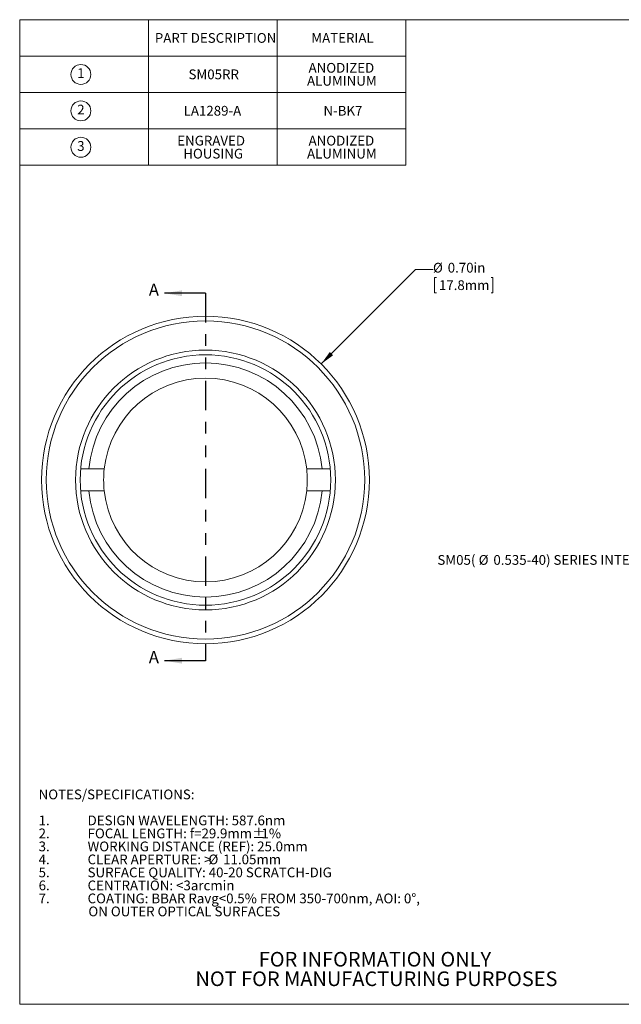
# Model space of a CAD drawing. Units: inches. Extents: x 0.1 to 11, y 0 to 8.5.
# Drawn here: x 0.1 to 5.2, y 0 to 8.5 of the extents above; entities that cross this region are included whole.
import ezdxf

# ---------------------------------------------------------------- set-up
doc = ezdxf.new("R2010")
doc.units = ezdxf.units.IN
doc.header["$MEASUREMENT"] = 0
doc.linetypes.add('PHANTOM', pattern=[0.5, 0.25, -0.05, 0.05, -0.05, 0.05, -0.05])
doc.styles.add('SLDTEXTSTYLE0', font='TXT', dxfattribs={"width": 0.75})
doc.dimstyles.new('SLDDIMSTYLE0', dxfattribs={"dimtxt": 0.083333, "dimasz": 0.125, "dimexe": 0, "dimexo": 0.0625, "dimgap": 0.020833, "dimtad": 0, "dimtih": 1, "dimtoh": 1, "dimlfac": 0.25, "dimrnd": 1e-09, "dimzin": 0, "dimdsep": 46, "dimtxsty": 'SLDTEXTSTYLE0', "dimsah": 1, "dimcen": 0, "dimadec": 0, "dimazin": 0, "dimtfac": 1, "dimtofl": 0, "dimtmove": 0, "dimatfit": 3, "dimfxl": 1, "dimfrac": 2, "dimtolj": 1, "dimtzin": 12, "dimarcsym": 0})

# ---------------------------------------------------------------- blocks, each defined once
blk = doc.blocks.new('SW_NOTE_3')
at = {"color": 0, "linetype": 'Continuous', "lineweight": 0, "char_height": 0.125, "attachment_point": 2, "style": 'SLDTEXTSTYLE0'}
for s, insert in [('FOR INFORMATION ONLY', (0.9863, 0.1611)), ('NOT FOR MANUFACTURING PURPOSES', (0.9991, -0.0055))]:
    blk.add_mtext(s, dxfattribs=dict(at, insert=insert))
blk = doc.blocks.new('SW_NOTE_4')
at = {"color": 0, "linetype": 'Continuous', "lineweight": 0, "attachment_point": 1, "style": 'SLDTEXTSTYLE0'}
for s, insert, char_height in [('NOTES/SPECIFICATIONS:', (0, 0.1074), 0.083333), ('1.', (0, -0.1148), 0.08333), ('DESIGN WAVELENGTH: 587.6nm', (0.4184, -0.1148), 0.083333), ('2.', (0, -0.2259), 0.08333), ('FOCAL LENGTH: f=29.9mm', (0.4184, -0.2259), 0.083333), ('%%p', (1.8243, -0.2259), 0.08333), ('1%', (1.9037, -0.2259), 0.08333), ('3.', (0, -0.337), 0.08333), ('WORKING DISTANCE (REF): 25.0mm', (0.4184, -0.337), 0.083333), ('4.', (0, -0.4481), 0.08333), ('CLEAR APERTURE: >', (0.4184, -0.4481), 0.083333), ('%%c', (1.4508, -0.4481), 0.08333), ('11.05mm', (1.5766, -0.4481), 0.08333), ('5.', (0, -0.5592), 0.08333), ('SURFACE QUALITY: 40-20 SCRATCH-DIG', (0.4184, -0.5592), 0.083333), ('6.', (0, -0.6704), 0.08333), ('CENTRATION: <3arcmin', (0.4184, -0.6704), 0.083333), ('7.', (0, -0.7815), 0.08333), ('COATING: BBAR Ravg<0.5% FROM 350-700nm, AOI: 0°,', (0.4184, -0.7815), 0.083333), ('ON OUTER OPTICAL SURFACES', (0.425, -0.8926), 0.083333)]:
    blk.add_mtext(s, dxfattribs=dict(at, insert=insert, char_height=char_height))
blk = doc.blocks.new('SW_SYMBOL_C#_1')
at = {"color": 0, "linetype": 'Continuous', "lineweight": 0}
blk.add_circle((31.5, 19.7), 31.5, dxfattribs=at)
at = {"color": 0, "linetype": 'Continuous', "lineweight": 0, "insert": (31.5, 19.7), "char_height": 30.8, "attachment_point": 5, "style": 'SLDTEXTSTYLE0'}
blk.add_mtext('1', dxfattribs=at)
blk = doc.blocks.new('SW_SYMBOL_C#_2')
at = {"color": 0, "linetype": 'Continuous', "lineweight": 0}
blk.add_circle((31.5, 19.7), 31.5, dxfattribs=at)
at = {"color": 0, "linetype": 'Continuous', "lineweight": 0, "insert": (31.5, 19.7), "char_height": 30.8, "attachment_point": 5, "style": 'SLDTEXTSTYLE0'}
blk.add_mtext('2', dxfattribs=at)
blk = doc.blocks.new('SW_SYMBOL_C#_3')
at = {"color": 0, "linetype": 'Continuous', "lineweight": 0}
blk.add_circle((31.5, 19.7), 31.5, dxfattribs=at)
at = {"color": 0, "linetype": 'Continuous', "lineweight": 0, "insert": (31.5, 19.7), "char_height": 30.8, "attachment_point": 5, "style": 'SLDTEXTSTYLE0'}
blk.add_mtext('3', dxfattribs=at)
blk = doc.blocks.new('SW_TABLEANNOTATION_0')
at = {"color": 0, "linetype": 'Continuous', "lineweight": 0}
for p, q in [((0, 0), (0, -1.2444)), ((3.3, 0), (0, 0)), ((1.1, 0), (1.1, -1.2444)), ((2.2, 0), (2.2, -1.2444)), ((3.3, -1.2444), (3.3, 0)), ((0, -0.3111), (3.3, -0.3111)), ((0, -0.6222), (3.3, -0.6222)), ((0, -0.9333), (3.3, -0.9333)), ((0, -1.2444), (3.3, -1.2444))]:
    blk.add_line(p, q, dxfattribs=at)
at = {"color": 0, "linetype": 'Continuous', "lineweight": 0, "xscale": 0.0027037109, "yscale": 0.0027037109, "zscale": 0.0027037109}
for name, p in [('SW_SYMBOL_C#_1', (0.4375, -0.521)), ('SW_SYMBOL_C#_2', (0.4375, -0.8322)), ('SW_SYMBOL_C#_3', (0.4375, -1.1433))]:
    blk.add_blockref(name, p, dxfattribs=at)
at = {"color": 0, "linetype": 'Continuous', "lineweight": 0, "attachment_point": 1, "style": 'SLDTEXTSTYLE0'}
for s, insert, char_height in [('PART DESCRIPTION', (1.1544, -0.1141), 0.083333), ('MATERIAL', (2.4912, -0.1141), 0.08333), ('ANODIZED', (2.4677, -0.3696), 0.08333), ('SM05RR', (1.4422, -0.4252), 0.08333), ('ALUMINUM', (2.4546, -0.4807), 0.08333), ('LA1289-A', (1.4005, -0.7363), 0.08333), ('N-BK7', (2.595, -0.7363), 0.08333), ('ENGRAVED', (1.3456, -0.9918), 0.08333), ('ANODIZED', (2.4677, -0.9918), 0.08333), ('HOUSING', (1.3975, -1.103), 0.08333), ('ALUMINUM', (2.4546, -1.103), 0.08333)]:
    blk.add_mtext(s, dxfattribs=dict(at, insert=insert, char_height=char_height))
blk = doc.blocks.new('_D')
at = {"color": 7, "linetype": 'Continuous', "lineweight": 0}
for p, q in [((2.6365, 5.5082), (3.442, 6.3164)), ((3.442, 6.3164), (3.592, 6.3164)), ((3.6215, 6.2484), (3.6046, 6.2484)), ((3.6046, 6.2484), (3.6046, 6.116)), ((4.0875, 6.2484), (4.1044, 6.2484)), ((4.1044, 6.2484), (4.1044, 6.116)), ((3.6046, 6.116), (3.6215, 6.116)), ((4.1044, 6.116), (4.0875, 6.116))]:
    blk.add_line(p, q, dxfattribs=at)
blk.add_solid([(2.6365, 5.5082), (2.7389, 5.5826), (2.7106, 5.6109)], dxfattribs=at)
at = {"color": 7, "linetype": 'Continuous', "lineweight": 0, "char_height": 0.08333, "attachment_point": 1, "style": 'SLDTEXTSTYLE0'}
for s, insert in [('%%c', (3.592, 6.3727)), ('0.70in', (3.7177, 6.3727)), ('17.8mm', (3.6427, 6.2234))]:
    blk.add_mtext(s, dxfattribs=dict(at, insert=insert))
blk = doc.blocks.new('SW_NOTE_5')
at = {"color": 0, "linetype": 'Continuous', "lineweight": 0, "attachment_point": 1, "style": 'SLDTEXTSTYLE0'}
for s, insert, char_height in [('SM05(', (-2.2996, 0.0392), 0.08333), ('%%c', (-1.9471, 0.0392), 0.08333), ('0.535-40) SERIES INTERNAL THREAD', (-1.8214, 0.0392), 0.083333)]:
    blk.add_mtext(s, dxfattribs=dict(at, insert=insert, char_height=char_height))

msp = doc.modelspace()

# ---------------------------------------------------------------- linework, layer by layer
at = {"color": 7, "linetype": 'Continuous', "lineweight": 0}
for p, q in [((0.0622, 8.4506), (10.9445, 8.4506)), ((0.0622, 8.4506), (0.0622, 0.0356)), ((0.652, 4.6106), (0.5824, 4.6106)), ((0.7834, 4.6106), (0.652, 4.6106)), ((2.6446, 4.6106), (2.5132, 4.6106)), ((2.7141, 4.6106), (2.6446, 4.6106)), ((0.5824, 4.4226), (0.652, 4.4226)), ((0.652, 4.4226), (0.7834, 4.4226)), ((2.5132, 4.4226), (2.6446, 4.4226)), ((2.6446, 4.4226), (2.7141, 4.4226)), ((10.9445, 0.0356), (0.0622, 0.0356))]:
    msp.add_line(p, q, dxfattribs=at)
at = {"color": 7, "linetype": 'Continuous', "lineweight": 30}
for p, q in [((1.6483, 6.1127), (1.2983, 6.1127)), ((1.6483, 2.9724), (1.2983, 2.9724))]:
    msp.add_line(p, q, dxfattribs=at)
at = {"color": 7, "linetype": 'PHANTOM', "lineweight": 30}
msp.add_line((1.6483, 6.1127), (1.6483, 2.9724), dxfattribs=at)
at = {"color": 7, "linetype": 'Continuous', "lineweight": 0}
for radius in [1.4, 1.36, 1.11, 1.07]:
    msp.add_circle((1.6483, 4.5166), radius, dxfattribs=at)
for radius, start, end in [(1.0007, 5.38989, 174.61011), (0.87, 6.20269, 173.79731), (0.87, 173.79731, 186.20269), (0.87, 353.79731, 6.20269), (1.0007, 185.38989, 354.61011), (0.87, 186.20269, 353.79731)]:
    msp.add_arc((1.6483, 4.5166), radius, start, end, dxfattribs=at)
at = {"color": 7, "linetype": 'Continuous', "lineweight": 30}
for points in [[(1.2983, 6.1127), (1.4483, 6.0877), (1.4483, 6.1377)], [(1.2983, 2.9724), (1.4483, 2.9474), (1.4483, 2.9974)]]:
    msp.add_solid(points, dxfattribs=at)

# ---------------------------------------------------------------- block references
at = {"color": 7, "linetype": 'Continuous', "lineweight": 0}
for name, p in [('SW_TABLEANNOTATION_0', (0.0613, 8.4504)), ('SW_NOTE_5', (5.9293, 3.8359)), ('SW_NOTE_4', (0.2229, 1.7637)), ('SW_NOTE_3', (2.1097, 0.322))]:
    msp.add_blockref(name, p, dxfattribs=at)

# ---------------------------------------------------------------- texts
at = {"color": 7, "linetype": 'Continuous', "char_height": 0.1042, "attachment_point": 1, "style": 'SLDTEXTSTYLE0'}
for insert in [(1.1642, 6.1955), (1.1642, 3.0552)]:
    msp.add_mtext('A', dxfattribs=dict(at, insert=insert))

# ---------------------------------------------------------------- dimensions: what is measured, and where the dimension line sits
at = {"color": 7, "linetype": 'Continuous', "lineweight": 0}
dim = msp.add_diameter_dim_2p(p1=(0.66, 3.5249), p2=(2.6365, 5.5082), dimstyle='SLDDIMSTYLE0', dxfattribs=at)
dim.commit()
dim.dimension.update_dxf_attribs({"geometry": '_D', "text_midpoint": (3.8545, 6.3103), "dimtype": 163})

doc.saveas('drawing.dxf')
